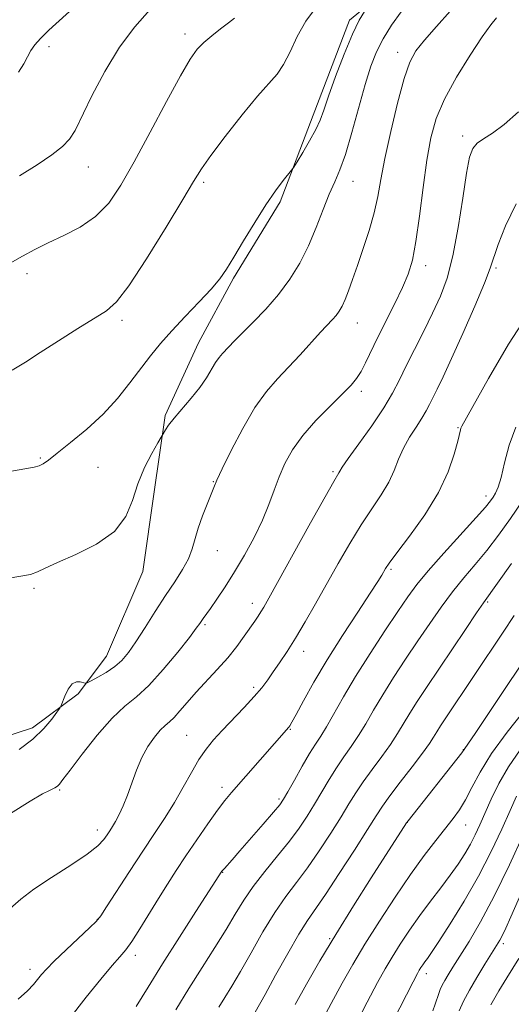
# Model space of a CAD drawing. Extents: x 2142300 to 2145200, y 312300 to 315200.
# Drawn here: x 2143381 to 2143484, y 312612 to 312819 of the extents above; entities that cross this region are included whole.
import ezdxf

# ---------------------------------------------------------------- set-up
doc = ezdxf.new("R2010")
doc.units = 0
doc.header["$MEASUREMENT"] = 0
for name, color, linetype, lineweight in [('DTM HARD BREAKLINE', 7, 'Continuous', 0), ('DTM SPOT ELEVATION', 2, 'Continuous', 13), ('INDEX CONTOUR', 41, 'Continuous', 13), ('INTERMEDIATE CONTOUR', 44, 'Continuous', 0)]:
    doc.layers.add(name, color=color, linetype=linetype, lineweight=lineweight)

msp = doc.modelspace()

# ---------------------------------------------------------------- linework, layer by layer
at = {"layer": 'DTM HARD BREAKLINE'}
for points in [[(2143449.95, 312819.05, 1112.44), (2143465.15, 312831.65, 1110.91), (2143471.17, 312835.98, 1110.23), (2143482.5, 312843.2, 1110.37), (2143497.77, 312848.32, 1109.23), (2143509.16, 312848.42, 1108.09), (2143518.47, 312843.16, 1105.28), (2143524.29, 312829.68, 1102.86), (2143527.25, 312816.18, 1100.44), (2143532.69, 312805.9, 1098.23), (2143542.71, 312800.29, 1094.21), (2143557.36, 312794.36, 1091), (2143568.85, 312784.49, 1087.15), (2143579.34, 312765.36, 1082.03)], [(2143449.95, 312819.05, 1112.44), (2143442.29, 312799.04, 1112.51), (2143435.33, 312780.81, 1111.69), (2143425.5, 312764.7, 1111.73), (2143418.15, 312751.1, 1110.87), (2143411.16, 312735.73, 1110.2), (2143408.81, 312719.68, 1109.41), (2143406.46, 312702.92, 1109.41), (2143398.79, 312685.05, 1108.81), (2143392.8, 312677.16, 1107.7), (2143383.25, 312669.95, 1108.49), (2143364.08, 312663.73, 1109.34), (2143357.62, 312669.37, 1109.06), (2143352.16, 312682.14, 1109.2), (2143347.77, 312694.92, 1110.91), (2143340.14, 312712.31, 1112.8), (2143329.98, 312733.23, 1114.15)]]:
    msp.add_polyline3d(points, dxfattribs=at)
at = {"layer": 'DTM SPOT ELEVATION'}
for p in [(2143415.31, 312816.17, 1116.48), (2143386.69, 312813.49, 1119.58), (2143460.05, 312812.27, 1108.57), (2143473.72, 312794.64, 1104.43), (2143394.94, 312788.12, 1117.27), (2143419.22, 312784.88, 1113.71), (2143450.67, 312785.12, 1109.25), (2143465.99, 312767.3, 1105.48), (2143480.75, 312766.87, 1101.77), (2143382.07, 312765.61, 1115.5), (2143402.08, 312755.82, 1113.65), (2143451.59, 312755.25, 1107.26), (2143452.43, 312740.87, 1105.61), (2143472.76, 312733.17, 1100.11), (2143384.88, 312726.84, 1112.17), (2143396.98, 312724.83, 1111.08), (2143446.43, 312723.92, 1104.24), (2143421.28, 312721.81, 1108.08), (2143478.68, 312718.77, 1098.49), (2143422.13, 312707.32, 1107.27), (2143458.66, 312703.34, 1099.76), (2143383.55, 312699.33, 1109.76), (2143478.99, 312696.47, 1093.81), (2143429.45, 312696.17, 1104.55), (2143419.52, 312691.67, 1105.77), (2143440.25, 312686.1, 1101.41), (2143429.74, 312678.52, 1102.34), (2143437.5, 312669.63, 1099.89), (2143415.65, 312668.38, 1102.94), (2143473.87, 312665.35, 1090.05), (2143388.96, 312656.84, 1105.83), (2143423.08, 312657.45, 1100.47), (2143435.12, 312654.95, 1098.28), (2143462.12, 312650.06, 1089.97), (2143474.35, 312649.46, 1087.2), (2143396.87, 312648.42, 1104.55), (2143423.25, 312639.5, 1097.93), (2143396.84, 312629.64, 1102.06), (2143445.75, 312625.56, 1090.15), (2143482.33, 312624.47, 1079.61), (2143404.87, 312622.01, 1099.52), (2143382.7, 312619.08, 1102.49), (2143466.08, 312618.2, 1083.49)]:
    msp.add_point(p, dxfattribs=at)
at = {"layer": 'INDEX CONTOUR', "flags": 128}
for points, elevation in [([(2143377.864, 312701.424), (2143380.78, 312701.894), (2143382.79, 312702.281), (2143384.279, 312702.794), (2143385.92, 312703.579), (2143388.46, 312704.766), (2143392.333, 312706.46), (2143396.726, 312708.663), (2143400.511, 312711.351), (2143402.873, 312714.473), (2143404.246, 312717.879), (2143405.366, 312721.388), (2143406.79, 312724.793), (2143408.321, 312727.771), (2143409.576, 312729.972), (2143411.192, 312732.749), (2143411.877, 312733.754), (2143413.025, 312735.217), (2143416.611, 312739.382), (2143418.413, 312741.636), (2143419.822, 312743.701), (2143421.732, 312746.918), (2143422.478, 312747.981), (2143423.183, 312748.801), (2143425.761, 312751.517), (2143427.376, 312753.142), (2143429.663, 312755.396), (2143432.341, 312758.153), (2143435.022, 312761.222), (2143437.396, 312764.451), (2143439.458, 312767.861), (2143441.281, 312771.512), (2143442.922, 312775.388), (2143444.391, 312779.161), (2143445.682, 312782.427), (2143446.816, 312784.989), (2143447.905, 312787.485), (2143449.088, 312790.759), (2143450.452, 312795.353), (2143453.246, 312805.495), (2143454.428, 312809.332), (2143455.604, 312812.367), (2143457.007, 312815.114), (2143458.794, 312817.965), (2143460.822, 312820.824)], 1110), ([(2143380.313, 312808.063), (2143381.409, 312809.822), (2143382.195, 312811.36), (2143382.893, 312812.65), (2143383.725, 312813.861), (2143384.915, 312815.212), (2143386.673, 312816.919), (2143392.487, 312822.23)], 1120), ([(2143390.851, 312608.483), (2143394.503, 312613.191), (2143397.601, 312617.026), (2143399.99, 312619.869), (2143401.62, 312621.738), (2143402.843, 312623.207), (2143404.118, 312624.984), (2143405.789, 312627.587), (2143409.734, 312633.995), (2143411.612, 312636.994), (2143413.482, 312639.894), (2143415.522, 312642.974), (2143417.825, 312646.383), (2143420.153, 312649.76), (2143422.185, 312652.62), (2143423.728, 312654.657), (2143425.102, 312656.306), (2143437.17, 312670.087), (2143437.378, 312670.384), (2143437.822, 312671.148), (2143438.728, 312672.807), (2143440.275, 312675.673), (2143442.459, 312679.591), (2143445.229, 312684.292), (2143448.451, 312689.428), (2143451.648, 312694.343), (2143454.258, 312698.306), (2143455.874, 312700.796), (2143456.708, 312702.137), (2143457.516, 312703.522), (2143458.296, 312704.653), (2143459.904, 312706.812), (2143462.579, 312710.349), (2143465.756, 312714.805), (2143468.668, 312719.521), (2143470.72, 312723.899), (2143471.985, 312727.601), (2143472.702, 312730.35), (2143473.281, 312732.776), (2143473.385, 312733.122), (2143473.578, 312733.504), (2143479.171, 312743.533), (2143483.416, 312750.765), (2143488.367, 312758.432)], 1100), ([(2143438.487, 312611.681), (2143440.873, 312615.969), (2143443.701, 312620.863), (2143447.02, 312626.396), (2143450.778, 312632.45), (2143454.506, 312638.339), (2143461.929, 312649.926), (2143462.242, 312650.358), (2143473.555, 312664.704), (2143474.191, 312665.58), (2143474.855, 312666.55), (2143476.478, 312668.955), (2143482.712, 312678.271), (2143485.848, 312682.985)], 1090), ([(2143473, 312610.361), (2143473.934, 312612.406), (2143475.158, 312614.698), (2143476.735, 312617.398), (2143478.414, 312620.158), (2143480.866, 312624.101), (2143481.535, 312625.228), (2143482.1, 312626.299), (2143482.792, 312627.757), (2143483.863, 312630.138), (2143488.041, 312639.578)], 1080)]:
    msp.add_lwpolyline(points, dxfattribs=dict(at, elevation=elevation))
at = {"layer": 'INTERMEDIATE CONTOUR', "flags": 128}
for points, elevation in [([(2143378.442, 312723.955), (2143383.608, 312724.859), (2143384.614, 312725.129), (2143385.458, 312725.558), (2143386.597, 312726.376), (2143388.443, 312727.822), (2143391.249, 312730.048), (2143394.637, 312732.883), (2143398.068, 312736.072), (2143401.111, 312739.376), (2143403.737, 312742.616), (2143408.068, 312748.331), (2143410.138, 312750.907), (2143412.517, 312753.623), (2143415.364, 312756.635), (2143418.309, 312759.678), (2143420.848, 312762.378), (2143422.652, 312764.529), (2143424.066, 312766.573), (2143425.606, 312769.116), (2143427.648, 312772.558), (2143430.002, 312776.454), (2143432.339, 312780.149), (2143434.374, 312783.104), (2143435.989, 312785.256), (2143437.744, 312787.449), (2143438.208, 312788.116), (2143438.901, 312789.228), (2143440.092, 312791.175), (2143441.526, 312793.605), (2143442.826, 312795.984), (2143443.735, 312797.983), (2143444.504, 312800.097), (2143445.509, 312803.025), (2143447.011, 312807.187), (2143448.8, 312811.873), (2143450.551, 312816.09), (2143451.99, 312819.068), (2143453.067, 312820.911)], 1112), ([(2143378.948, 312745.32), (2143381.726, 312746.97), (2143384.83, 312749.016), (2143388.691, 312751.528), (2143392.778, 312754.121), (2143398.819, 312757.842), (2143400.915, 312759.699), (2143403.516, 312763.098), (2143407.216, 312768.765), (2143411.331, 312775.419), (2143414.861, 312781.278), (2143417.132, 312785.091), (2143418.782, 312787.714), (2143420.775, 312790.54), (2143423.785, 312794.543), (2143427.318, 312799.073), (2143430.587, 312803.059), (2143434.703, 312807.69), (2143436.071, 312809.697), (2143437.417, 312812.408), (2143438.929, 312815.609), (2143440.759, 312818.874), (2143442.982, 312821.857)], 1114), ([(2143380.431, 312665.425), (2143383.327, 312667.61), (2143385.607, 312669.81), (2143387.273, 312671.789), (2143388.361, 312673.274), (2143388.947, 312674.119), (2143389.256, 312674.674), (2143390.05, 312676.662), (2143390.741, 312678.088), (2143391.567, 312679.212), (2143392.457, 312679.681), (2143393.288, 312679.668), (2143394.314, 312679.368), (2143394.731, 312679.47), (2143395.536, 312679.869), (2143396.961, 312680.619), (2143398.752, 312681.649), (2143400.533, 312682.851), (2143402.034, 312684.182), (2143403.424, 312685.842), (2143404.982, 312688.095), (2143406.901, 312691.082), (2143409.046, 312694.472), (2143411.196, 312697.814), (2143413.151, 312700.75), (2143414.797, 312703.296), (2143416.041, 312705.563), (2143416.85, 312707.668), (2143418.082, 312712.056), (2143418.972, 312714.593), (2143419.958, 312717.087), (2143421.396, 312720.606), (2143422.039, 312722.107), (2143423.162, 312724.522), (2143425.056, 312728.401), (2143427.475, 312733.048), (2143430.038, 312737.452), (2143432.45, 312740.854), (2143434.757, 312743.52), (2143437.091, 312745.968), (2143439.518, 312748.572), (2143443.844, 312753.321), (2143446.347, 312755.984), (2143447.115, 312756.863), (2143447.764, 312757.756), (2143448.372, 312758.824), (2143449.002, 312760.208), (2143449.717, 312762.04), (2143450.566, 312764.401), (2143451.603, 312767.36), (2143452.831, 312770.912), (2143454.085, 312774.743), (2143455.149, 312778.465), (2143455.898, 312781.869), (2143456.543, 312785.454), (2143457.379, 312789.902), (2143458.608, 312795.578), (2143460.055, 312801.592), (2143461.446, 312806.743), (2143462.629, 312810.192), (2143463.908, 312812.561), (2143465.702, 312814.836), (2143468.256, 312817.737), (2143471.108, 312820.918)], 1108), ([(2143380.505, 312786.259), (2143384.214, 312788.589), (2143387.266, 312790.664), (2143389.537, 312792.431), (2143391.018, 312793.963), (2143392.174, 312795.83), (2143395.694, 312803.089), (2143398.414, 312808.268), (2143401.519, 312813.357), (2143404.783, 312817.643), (2143407.948, 312821.212)], 1118), ([(2143378.532, 312767.859), (2143381.142, 312769.344), (2143383.715, 312770.736), (2143386.552, 312772.136), (2143389.835, 312773.658), (2143393.287, 312775.452), (2143396.514, 312777.681), (2143399.26, 312780.529), (2143401.823, 312784.277), (2143404.64, 312789.232), (2143407.977, 312795.438), (2143411.413, 312801.895), (2143414.354, 312807.342), (2143416.39, 312810.865), (2143417.85, 312812.931), (2143419.248, 312814.353), (2143420.959, 312815.781), (2143422.807, 312817.211), (2143424.478, 312818.475), (2143425.732, 312819.447)], 1116), ([(2143378.6, 312651.932), (2143382.766, 312654.497), (2143385.363, 312656.051), (2143386.768, 312656.794), (2143387.955, 312657.326), (2143388.299, 312657.532), (2143388.574, 312657.762), (2143388.894, 312658.128), (2143389.61, 312659.061), (2143391.132, 312661.075), (2143393.698, 312664.431), (2143396.861, 312668.393), (2143400.002, 312671.976), (2143402.675, 312674.501), (2143405.115, 312676.525), (2143407.726, 312678.912), (2143410.75, 312682.235), (2143413.776, 312685.901), (2143416.227, 312689.022), (2143417.691, 312690.94), (2143418.407, 312691.921), (2143419.154, 312693.007), (2143420.654, 312695.129), (2143422.02, 312697.09), (2143423.755, 312699.675), (2143425.738, 312702.801), (2143427.834, 312706.35), (2143429.86, 312710.077), (2143431.619, 312713.696), (2143432.98, 312716.994), (2143434.085, 312720.015), (2143435.142, 312722.871), (2143436.356, 312725.67), (2143437.935, 312728.519), (2143440.08, 312731.52), (2143442.868, 312734.698), (2143445.85, 312737.757), (2143448.451, 312740.32), (2143450.248, 312742.148), (2143451.435, 312743.56), (2143452.356, 312745.011), (2143453.319, 312746.885), (2143455.883, 312752.247), (2143459.434, 312759.354), (2143461.055, 312762.706), (2143462.268, 312765.552), (2143463.164, 312768.506), (2143463.917, 312772.392), (2143464.667, 312777.725), (2143465.435, 312783.784), (2143466.21, 312789.54), (2143467.038, 312794.25), (2143468.173, 312798.32), (2143469.927, 312802.441), (2143472.456, 312807.065), (2143475.308, 312811.685), (2143477.879, 312815.549), (2143479.701, 312818.102), (2143480.853, 312819.572)], 1106), ([(2143376.767, 312630.368), (2143380.77, 312633.86), (2143383.529, 312635.972), (2143387.238, 312638.453), (2143391.257, 312641.028), (2143394.712, 312643.343), (2143396.953, 312645.123), (2143398.207, 312646.437), (2143398.919, 312647.437), (2143399.476, 312648.283), (2143400.027, 312649.155), (2143400.66, 312650.244), (2143401.438, 312651.705), (2143402.319, 312653.557), (2143403.234, 312655.79), (2143405.105, 312661.065), (2143406.215, 312663.694), (2143407.516, 312666.045), (2143408.876, 312668.002), (2143410.119, 312669.48), (2143411.127, 312670.462), (2143412.029, 312671.237), (2143413.014, 312672.167), (2143414.244, 312673.537), (2143415.774, 312675.33), (2143417.633, 312677.448), (2143422.102, 312682.26), (2143424.3, 312684.736), (2143426.206, 312687.112), (2143427.784, 312689.264), (2143429.983, 312692.444), (2143430.699, 312693.502), (2143431.283, 312694.399), (2143431.891, 312695.41), (2143432.947, 312697.278), (2143441.733, 312713.121), (2143444.82, 312718.661), (2143446.641, 312721.881), (2143447.693, 312723.683), (2143447.876, 312724.032), (2143448.401, 312724.868), (2143449.666, 312726.692), (2143451.893, 312729.791), (2143454.597, 312733.604), (2143457.121, 312737.351), (2143458.985, 312740.468), (2143460.427, 312743.25), (2143461.868, 312746.207), (2143463.616, 312749.702), (2143465.547, 312753.523), (2143467.424, 312757.314), (2143469.062, 312760.885), (2143470.47, 312764.71), (2143471.704, 312769.427), (2143472.808, 312775.36), (2143473.77, 312781.577), (2143474.563, 312786.828), (2143475.202, 312790.189), (2143475.868, 312792.048), (2143476.782, 312793.116), (2143478.14, 312794.048), (2143480.025, 312795.253), (2143482.497, 312797.083), (2143485.517, 312799.735)], 1104), ([(2143380.193, 312612.785), (2143382.186, 312614.532), (2143383.448, 312615.896), (2143385.086, 312617.98), (2143386.139, 312619.146), (2143387.814, 312620.822), (2143390.282, 312623.176), (2143395.283, 312627.864), (2143396.636, 312629.187), (2143397.569, 312630.351), (2143398.825, 312632.264), (2143403.644, 312639.707), (2143406.433, 312643.964), (2143408.921, 312647.715), (2143411.107, 312651.053), (2143413.086, 312654.243), (2143414.936, 312657.467), (2143416.664, 312660.564), (2143418.258, 312663.285), (2143419.743, 312665.483), (2143421.297, 312667.412), (2143423.138, 312669.428), (2143427.754, 312674.247), (2143429.872, 312676.534), (2143431.47, 312678.415), (2143432.718, 312680.061), (2143433.895, 312681.74), (2143435.234, 312683.691), (2143436.792, 312686.037), (2143438.578, 312688.874), (2143440.591, 312692.262), (2143442.791, 312696.103), (2143447.547, 312704.583), (2143449.981, 312708.828), (2143452.362, 312712.737), (2143454.611, 312716.118), (2143456.604, 312719.057), (2143458.204, 312721.704), (2143459.353, 312724.192), (2143460.274, 312726.581), (2143461.268, 312728.913), (2143462.541, 312731.2), (2143463.925, 312733.34), (2143465.162, 312735.201), (2143466.067, 312736.716), (2143466.768, 312738.068), (2143467.468, 312739.503), (2143468.364, 312741.308), (2143469.626, 312743.909), (2143471.418, 312747.772), (2143473.782, 312753.068), (2143476.269, 312758.799), (2143478.31, 312763.673), (2143479.526, 312766.826), (2143481.241, 312771.779), (2143482.79, 312775.743), (2143484.976, 312780.352)], 1102), ([(2143405.005, 312611.234), (2143407.536, 312615.328), (2143410.596, 312620.253), (2143414.134, 312625.837), (2143417.614, 312631.262), (2143423.081, 312639.748), (2143423.258, 312639.97), (2143423.596, 312640.361), (2143425.214, 312642.171), (2143426.871, 312644.049), (2143431.785, 312649.691), (2143433.933, 312652.188), (2143435.242, 312653.765), (2143436.068, 312654.945), (2143436.966, 312656.497), (2143438.337, 312658.947), (2143439.981, 312661.854), (2143441.546, 312664.533), (2143442.787, 312666.515), (2143443.873, 312668.191), (2143445.079, 312670.167), (2143448.67, 312676.506), (2143451.212, 312680.791), (2143454.243, 312685.6), (2143457.371, 312690.381), (2143460.114, 312694.499), (2143462.183, 312697.556), (2143464.072, 312700.125), (2143466.471, 312703.02), (2143469.808, 312706.777), (2143476.615, 312714.261), (2143478.577, 312716.487), (2143479.61, 312717.762), (2143480.18, 312718.582), (2143480.685, 312719.425), (2143481.228, 312720.684), (2143481.839, 312722.733), (2143482.569, 312725.796), (2143483.556, 312729.503), (2143484.958, 312733.338)], 1098), ([(2143413.392, 312610.584), (2143416.134, 312615.045), (2143418.928, 312619.498), (2143421.595, 312623.718), (2143423.946, 312627.499), (2143425.885, 312630.724), (2143427.68, 312633.634), (2143429.688, 312636.557), (2143432.145, 312639.727), (2143434.804, 312642.986), (2143437.294, 312646.08), (2143439.339, 312648.831), (2143441.032, 312651.356), (2143442.561, 312653.85), (2143445.618, 312659.065), (2143447.171, 312661.562), (2143448.732, 312663.847), (2143450.287, 312666.043), (2143451.821, 312668.321), (2143453.346, 312670.837), (2143454.991, 312673.676), (2143456.912, 312676.906), (2143459.209, 312680.546), (2143461.745, 312684.417), (2143464.328, 312688.289), (2143466.806, 312691.97), (2143469.199, 312695.408), (2143471.571, 312698.587), (2143473.972, 312701.53), (2143476.404, 312704.386), (2143478.855, 312707.351), (2143481.317, 312710.576), (2143483.796, 312714.072), (2143486.303, 312717.815)], 1096), ([(2143422.434, 312611.132), (2143423.704, 312613.165), (2143425.162, 312615.543), (2143426.969, 312618.624), (2143429.219, 312622.594), (2143431.725, 312626.961), (2143434.23, 312631.058), (2143436.549, 312634.42), (2143438.777, 312637.379), (2143441.084, 312640.467), (2143443.563, 312644.042), (2143446.012, 312647.786), (2143448.156, 312651.202), (2143449.824, 312653.948), (2143451.256, 312656.277), (2143452.795, 312658.59), (2143454.676, 312661.179), (2143456.702, 312663.894), (2143458.563, 312666.475), (2143460.047, 312668.741), (2143462.612, 312673.022), (2143464.174, 312675.495), (2143466.119, 312678.452), (2143474.325, 312690.691), (2143476.671, 312694.156), (2143478.137, 312696.281), (2143481.096, 312700.44), (2143484.001, 312704.573)], 1094), ([(2143428.919, 312607.933), (2143432.171, 312613.811), (2143434.381, 312617.837), (2143436.937, 312622.429), (2143439.296, 312626.518), (2143441.107, 312629.397), (2143444.875, 312634.853), (2143447.787, 312639.255), (2143450.992, 312644.216), (2143453.752, 312648.555), (2143455.568, 312651.449), (2143456.893, 312653.488), (2143458.419, 312655.618), (2143460.621, 312658.511), (2143463.116, 312661.746), (2143465.305, 312664.628), (2143466.747, 312666.646), (2143467.633, 312668.016), (2143468.312, 312669.137), (2143469.086, 312670.362), (2143470.066, 312671.851), (2143482.275, 312690.109), (2143484.578, 312693.603)], 1092), ([(2143440.775, 312601.878), (2143446.063, 312611.914), (2143448.361, 312616.148), (2143450.635, 312620.124), (2143453.189, 312624.366), (2143456.221, 312629.215), (2143459.512, 312634.296), (2143462.738, 312639.052), (2143465.623, 312643.039), (2143468.096, 312646.252), (2143471.752, 312650.849), (2143473.091, 312652.722), (2143474.327, 312654.799), (2143475.664, 312657.407), (2143477.391, 312660.647), (2143479.832, 312664.568), (2143483.112, 312669.069), (2143486.596, 312673.472)], 1088), ([(2143447.104, 312599.519), (2143453.639, 312612.148), (2143455.834, 312616.301), (2143457.436, 312619.176), (2143458.906, 312621.632), (2143460.611, 312624.353), (2143462.571, 312627.339), (2143464.713, 312630.413), (2143466.952, 312633.423), (2143469.147, 312636.277), (2143471.143, 312638.908), (2143472.821, 312641.269), (2143474.211, 312643.416), (2143475.379, 312645.433), (2143476.4, 312647.418), (2143477.389, 312649.544), (2143479.754, 312654.931), (2143481.356, 312658.232), (2143483.38, 312661.755), (2143485.851, 312665.326)], 1086), ([(2143453.431, 312597.159), (2143463.306, 312616.455), (2143464.237, 312618.228), (2143464.622, 312618.897), (2143464.969, 312619.449), (2143465.367, 312620.057), (2143465.802, 312620.682), (2143466.317, 312621.387), (2143467.182, 312622.623), (2143468.725, 312624.937), (2143471.14, 312628.688), (2143474.087, 312633.479), (2143477.093, 312638.723), (2143479.759, 312643.878), (2143481.989, 312648.591), (2143483.758, 312652.553), (2143485.09, 312655.567)], 1084), ([(2143467.436, 312610.334), (2143467.97, 312611.746), (2143468.7, 312613.962), (2143469.034, 312614.853), (2143469.433, 312615.726), (2143469.955, 312616.705), (2143470.672, 312617.925), (2143471.69, 312619.575), (2143473.129, 312621.855), (2143475.08, 312624.969), (2143477.521, 312629.117), (2143480.401, 312634.505), (2143483.591, 312641.077), (2143486.647, 312647.731)], 1082), ([(2143479.701, 312611.631), (2143481.35, 312614.542), (2143483.013, 312617.312), (2143485.534, 312621.399)], 1078)]:
    msp.add_lwpolyline(points, dxfattribs=dict(at, elevation=elevation))

doc.saveas('drawing.dxf')
